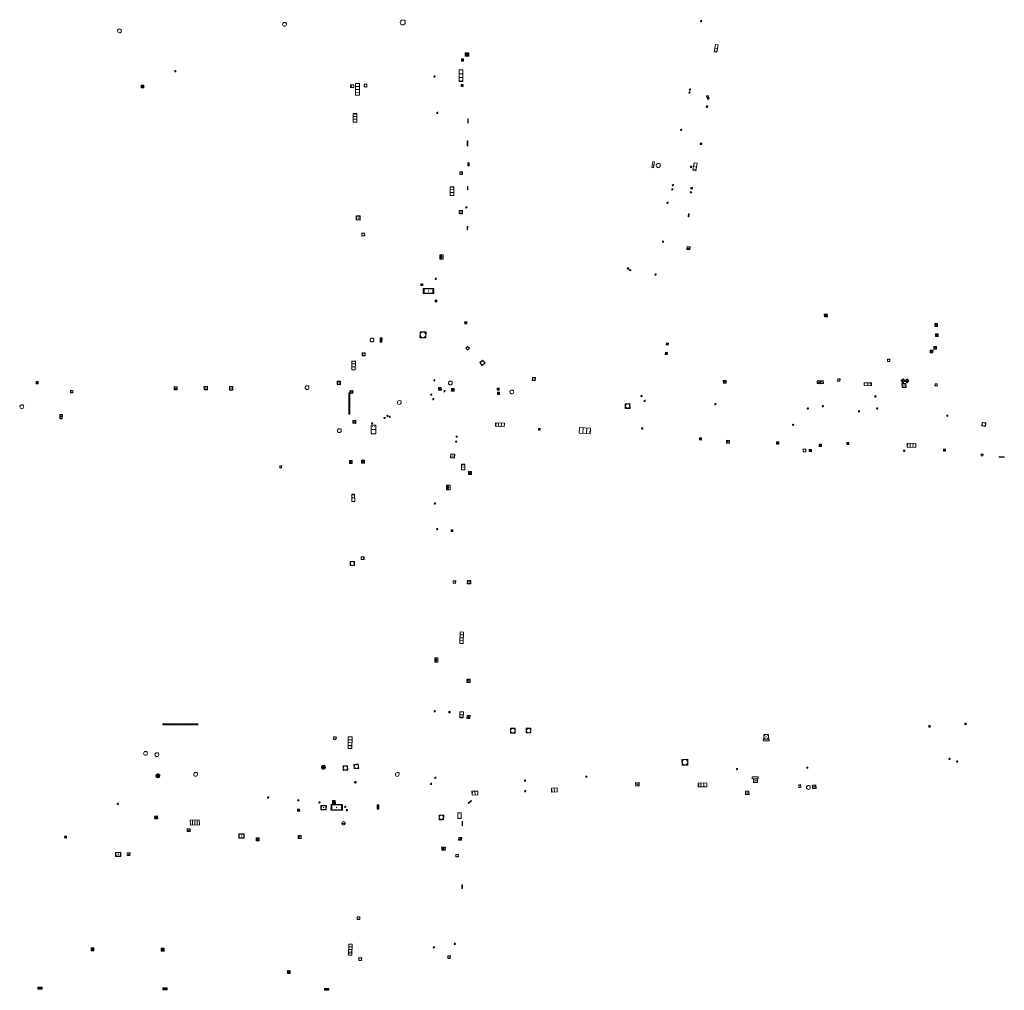
# Model space of a CAD drawing. Units: metres. Extents: x 1897815 to 1919728, y 4204939 to 4229361.
# Drawn here: x 1912527 to 1912695, y 4224291 to 4224458 of the extents above; entities that cross this region are included whole.
import ezdxf

# ---------------------------------------------------------------- set-up
doc = ezdxf.new("R2010")
doc.units = ezdxf.units.M
doc.header["$MEASUREMENT"] = 0
doc.layers.add('SOL_AFFL', color=6, linetype='Continuous', lineweight=0, true_color=0xff00ff)
doc.layers.get('0').off()

# ---------------------------------------------------------------- blocks, each defined once
blk = doc.blocks.new('AFF003_6')
at = {"color": 0, "linetype": 'ByBlock', "lineweight": -2, "flags": 128}
for points in [[(0.101, 0.001), (0.071, 0.071), (0.001, 0.101), (-0.069, 0.071), (-0.099, 0.001), (-0.069, -0.069), (0.001, -0.099), (0.071, -0.069), (0.101, 0.001)], [(-0.083, -0.166), (0.084, 0.167)]]:
    blk.add_lwpolyline(points, dxfattribs=at)
blk = doc.blocks.new('AFF015_5')
at = {"color": 0, "linetype": 'ByBlock', "lineweight": -2, "flags": 128}
for points in [[(0, 0), (1.95, 0), (1.95, 0.65), (0, 0.65), (0, 0)], [(0.65, 0), (0.65, 0.65)], [(1.3, 0), (1.3, 0.65)], [(1.749, 0.449), (1.795, 0.449)], [(1.749, 0.201), (1.795, 0.201)]]:
    blk.add_lwpolyline(points, dxfattribs=at)
blk = doc.blocks.new('AFF016_6')
at = {"color": 0, "linetype": 'ByBlock', "lineweight": -2, "flags": 128}
for points in [[(0, 0), (1.3, 0), (1.3, 0.65), (0, 0.65), (0, 0)], [(0.65, 0), (0.65, 0.65)], [(1.1, 0.45), (1.157, 0.45)], [(1.1, 0.2), (1.157, 0.2)]]:
    blk.add_lwpolyline(points, dxfattribs=at)
blk = doc.blocks.new('AFF002_7')
at = {"color": 0, "linetype": 'ByBlock', "lineweight": -2, "flags": 128}
for points in [[(0, 0), (1, 0), (1, 1), (0, 1), (0, 0)], [(0.079, 0.079), (0.921, 0.079), (0.921, 0.921), (0.079, 0.921), (0.079, 0.079)]]:
    blk.add_lwpolyline(points, dxfattribs=at)
at = {"color": 0, "linetype": 'ByBlock', "lineweight": -2}
blk.add_point((0.5, 0.5), dxfattribs=at)
blk = doc.blocks.new('AFF001_7')
at = {"color": 0, "linetype": 'ByBlock', "lineweight": -2, "flags": 128}
blk.add_lwpolyline([(0, 1), (1, 1), (1, 0), (0, 0), (0, 1)], close=True, dxfattribs=at)
at = {"color": 0, "linetype": 'ByBlock', "lineweight": -2}
blk.add_circle((0.5, 0.5), 0.47, dxfattribs=at)
blk = doc.blocks.new('AFF121_6')
at = {"color": 0, "linetype": 'ByBlock', "lineweight": -2, "flags": 128}
for points in [[(0, 0.25), (0.19, 0.25), (0.19, 0), (0, 0), (0, 0.25)], [(0, 0), (0.095, 0.25), (0.19, 0)]]:
    blk.add_lwpolyline(points, dxfattribs=at)
blk = doc.blocks.new('AFF014_6')
at = {"color": 0, "linetype": 'ByBlock', "lineweight": -2, "flags": 128}
for points in [[(0, 0), (0.4, 0), (0.4, 0.4), (0, 0.4), (0, 0)], [(0.08, 0.08), (0.08, 0.32)], [(0.16, 0.08), (0.16, 0.32)], [(0.24, 0.08), (0.24, 0.32)], [(0.32, 0.08), (0.32, 0.32)]]:
    blk.add_lwpolyline(points, dxfattribs=at)
blk = doc.blocks.new('AFF119_4')
at = {"color": 0, "linetype": 'ByBlock', "lineweight": -2, "flags": 128}
for points in [[(-0.132, 0.053), (0.13, -0.055)], [(0.1, 0), (0.07, 0.07), (0, 0.1), (-0.07, 0.07), (-0.1, 0), (-0.07, -0.07), (0, -0.1), (0.07, -0.07), (0.1, 0)], [(-0.054, -0.132), (0.053, 0.131)]]:
    blk.add_lwpolyline(points, dxfattribs=at)
blk = doc.blocks.new('AFF025_2')
at = {"color": 0, "linetype": 'ByBlock', "lineweight": -2, "flags": 128}
for points in [[(0, 0), (1, 0), (1, 0.3), (0, 0.3), (0, 0)], [(0.1, 0.3), (0.1, 1.1), (0.9, 1.1), (0.9, 0.3)], [(0.9, 0.7), (0.885, 0.8), (0.845, 0.9), (0.78, 0.98), (0.7, 1.045), (0.6, 1.085), (0.5, 1.1), (0.4, 1.085), (0.3, 1.045), (0.22, 0.98), (0.155, 0.9), (0.115, 0.8), (0.1, 0.7), (0.115, 0.6), (0.155, 0.5), (0.22, 0.42), (0.3, 0.355), (0.4, 0.315), (0.5, 0.3), (0.6, 0.315), (0.7, 0.355), (0.78, 0.42), (0.845, 0.5), (0.885, 0.6), (0.9, 0.7)], [(0.195, 0), (0.195, 0.04), (0.805, 0.04), (0.805, 0)]]:
    blk.add_lwpolyline(points, dxfattribs=at)
at = {"color": 0, "linetype": 'ByBlock', "lineweight": -2}
blk.add_point((0.5, 0.7), dxfattribs=at)
blk = doc.blocks.new('AFF018_6')
at = {"color": 0, "linetype": 'ByBlock', "lineweight": -2, "flags": 128}
blk.add_lwpolyline([(0.205486, 0.254479), (0.258586, 0.307579), (0.302586, 0.263579), (0.249963, 0.210956)], dxfattribs=at)
at = {"color": 0, "linetype": 'ByBlock', "lineweight": -2}
blk.add_arc((0, 0), 0.327084, 51.079897, 40.162643, dxfattribs=at)
blk = doc.blocks.new('AFF024_3')
at = {"color": 0, "linetype": 'ByBlock', "lineweight": -2, "flags": 128}
for points in [[(0, 0), (1, 0), (1, 0.65), (0, 0.65), (0, 0)], [(0.787, 0.437), (0.748, 0.437)], [(0.787, 0.197), (0.748, 0.197)]]:
    blk.add_lwpolyline(points, dxfattribs=at)
blk = doc.blocks.new('AFF014_2')
at = {"color": 0, "flags": 128}
for points in [[(0, 0), (0.4, 0), (0.4, 0.4), (0, 0.4), (0, 0)], [(0.08, 0.08), (0.08, 0.32)], [(0.16, 0.08), (0.16, 0.32)], [(0.24, 0.08), (0.24, 0.32)], [(0.32, 0.08), (0.32, 0.32)]]:
    blk.add_lwpolyline(points, dxfattribs=at)
blk = doc.blocks.new('AFF018_2')
at = {"color": 0, "flags": 128}
blk.add_lwpolyline([(0.205486, 0.254479), (0.258586, 0.307579), (0.302586, 0.263579), (0.249963, 0.210956)], dxfattribs=at)
at = {"color": 0}
blk.add_arc((0, 0), 0.327084, 51.079897, 40.162643, dxfattribs=at)
blk = doc.blocks.new('AFF001_2')
at = {"color": 0, "flags": 128}
blk.add_lwpolyline([(0, 1), (1, 1), (1, 0), (0, 0), (0, 1)], close=True, dxfattribs=at)
at = {"color": 0}
blk.add_circle((0.5, 0.5), 0.47, dxfattribs=at)
blk = doc.blocks.new('AFF002_2')
at = {"color": 0, "flags": 128}
for points in [[(0, 0), (1, 0), (1, 1), (0, 1), (0, 0)], [(0.079, 0.079), (0.921, 0.079), (0.921, 0.921), (0.079, 0.921), (0.079, 0.079)]]:
    blk.add_lwpolyline(points, dxfattribs=at)
at = {"color": 0}
blk.add_point((0.5, 0.5), dxfattribs=at)
blk = doc.blocks.new('AFF002')
at = {"flags": 128}
for points in [[(0, 0), (1, 0), (1, 1), (0, 1), (0, 0)], [(0.079, 0.079), (0.921, 0.079), (0.921, 0.921), (0.079, 0.921), (0.079, 0.079)]]:
    blk.add_lwpolyline(points, dxfattribs=at)
blk.add_point((0.5, 0.5))
blk = doc.blocks.new('AFF014')
at = {"flags": 128}
for points in [[(0, 0), (0.4, 0), (0.4, 0.4), (0, 0.4), (0, 0)], [(0.08, 0.08), (0.08, 0.32)], [(0.16, 0.08), (0.16, 0.32)], [(0.24, 0.08), (0.24, 0.32)], [(0.32, 0.08), (0.32, 0.32)]]:
    blk.add_lwpolyline(points, dxfattribs=at)
blk = doc.blocks.new('AFF017_4')
at = {"color": 0, "linetype": 'ByBlock', "lineweight": -2, "flags": 128}
for points in [[(0, 0), (1, 0), (1, 0.295), (0, 0.295), (0, 0)], [(0.197, 0), (0.197, 0.039), (0.803, 0.039), (0.803, 0)]]:
    blk.add_lwpolyline(points, dxfattribs=at)
blk = doc.blocks.new('AFF028_4')
at = {"color": 0, "linetype": 'ByBlock', "lineweight": -2}
for centre, radius in [((0.0005, 0), 0.298868), ((-0.201327, -0.00675), 0.085), ((0.201883, -0.00675), 0.085), ((0.0005, -0.148421), 0.143793)]:
    blk.add_circle(centre, radius, dxfattribs=at)
blk = doc.blocks.new('AFF106_4')
at = {"color": 0, "linetype": 'ByBlock', "lineweight": -2, "flags": 128}
for points in [[(0, 0), (2.6, 0), (2.6, 0.65), (0, 0.65), (0, 0)], [(0.317, 0.463), (0.348, 0.463)], [(0.348, 0.187), (0.317, 0.187)], [(0.655, 0), (0.655, 0.65)], [(1.3, 0), (1.3, 0.65)], [(1.955, 0), (1.955, 0.65)]]:
    blk.add_lwpolyline(points, dxfattribs=at)
blk = doc.blocks.new('AFF049_3')
at = {"color": 0, "linetype": 'ByBlock', "lineweight": -2, "flags": 128}
for points in [[(0.431, 0.42), (0.303, 0.52), (0.157, 0.581), (0.001, 0.6), (-0.155, 0.581), (-0.297, 0.52), (-0.424, 0.425), (-0.519, 0.298), (-0.58, 0.156), (-0.599, 0), (-0.58, -0.156), (-0.519, -0.302), (-0.424, -0.425), (-0.297, -0.52), (-0.155, -0.581), (0.001, -0.6), (0.157, -0.581), (0.303, -0.52), (0.426, -0.425), (0.521, -0.302), (0.582, -0.156), (0.601, 0), (0.582, 0.156), (0.521, 0.298), (0.431, 0.42)], [(-0.457, 0.005), (0.459, 0.005)], [(-0.405, 0.208), (0.407, 0.208)], [(-0.212, 0.406), (0.209, 0.406)], [(-0.41, -0.194), (0.412, -0.194)], [(-0.23, -0.392), (0.237, -0.392)]]:
    blk.add_lwpolyline(points, dxfattribs=at)
blk = doc.blocks.new('AFF121_2')
at = {"color": 0, "flags": 128}
for points in [[(0, 0.25), (0.19, 0.25), (0.19, 0), (0, 0), (0, 0.25)], [(0, 0), (0.095, 0.25), (0.19, 0)]]:
    blk.add_lwpolyline(points, dxfattribs=at)
blk = doc.blocks.new('grille_1190')
at = {"color": 0, "linetype": 'ByBlock', "lineweight": -2, "flags": 128}
for points in [[(0, 0), (0.0222, 3.62), (-0.127797, 3.62092), (-0.149997, 0.00092), (0, 0)], [(0.006032, 3.429566), (-0.113966, 3.430302)], [(-0.004484, 1.714829), (-0.124482, 1.715565)], [(-0.003316, 1.905355), (-0.123313, 1.906091)], [(-0.002147, 2.095881), (-0.122145, 2.096617)], [(-0.000979, 2.286408), (-0.120976, 2.287144)], [(0.00019, 2.476934), (-0.119808, 2.47767)], [(0.001358, 2.66746), (-0.11864, 2.668196)], [(0.002527, 2.857987), (-0.117471, 2.858723)], [(0.003695, 3.048513), (-0.116303, 3.049249)], [(0.004863, 3.239039), (-0.115134, 3.239775)], [(-0.013831, 0.190618), (-0.133829, 0.191354)], [(-0.012663, 0.381145), (-0.132661, 0.381881)], [(-0.011494, 0.571671), (-0.131492, 0.572407)], [(-0.010326, 0.762197), (-0.130324, 0.762933)], [(-0.009158, 0.952724), (-0.129155, 0.953459)], [(-0.007989, 1.14325), (-0.127987, 1.143986)], [(-0.006821, 1.333776), (-0.126819, 1.334512)], [(-0.005652, 1.524303), (-0.12565, 1.525038)]]:
    blk.add_lwpolyline(points, dxfattribs=at)
blk = doc.blocks.new('AFF015_2')
at = {"color": 0, "flags": 128}
for points in [[(0, 0), (1.95, 0), (1.95, 0.65), (0, 0.65), (0, 0)], [(0.65, 0), (0.65, 0.65)], [(1.3, 0), (1.3, 0.65)], [(1.749, 0.449), (1.795, 0.449)], [(1.749, 0.201), (1.795, 0.201)]]:
    blk.add_lwpolyline(points, dxfattribs=at)
blk = doc.blocks.new('AFF018')
at = {"flags": 128}
blk.add_lwpolyline([(0.205486, 0.254479), (0.258586, 0.307579), (0.302586, 0.263579), (0.249963, 0.210956)], dxfattribs=at)
blk.add_arc((0, 0), 0.327084, 51.079897, 40.162643)
blk = doc.blocks.new('AFF001')
at = {"flags": 128}
blk.add_lwpolyline([(0, 1), (1, 1), (1, 0), (0, 0), (0, 1)], close=True, dxfattribs=at)
blk.add_circle((0.5, 0.5), 0.47)
blk = doc.blocks.new('AFF016')
at = {"flags": 128}
for points in [[(0, 0), (1.3, 0), (1.3, 0.65), (0, 0.65), (0, 0)], [(0.65, 0), (0.65, 0.65)], [(1.1, 0.45), (1.157, 0.45)], [(1.1, 0.2), (1.157, 0.2)]]:
    blk.add_lwpolyline(points, dxfattribs=at)
blk = doc.blocks.new('AFF119')
at = {"flags": 128}
for points in [[(-0.132, 0.053), (0.13, -0.055)], [(0.1, 0), (0.07, 0.07), (0, 0.1), (-0.07, 0.07), (-0.1, 0), (-0.07, -0.07), (0, -0.1), (0.07, -0.07), (0.1, 0)], [(-0.054, -0.132), (0.053, 0.131)]]:
    blk.add_lwpolyline(points, dxfattribs=at)
blk = doc.blocks.new('AFF003')
at = {"flags": 128}
for points in [[(0.101, 0.001), (0.071, 0.071), (0.001, 0.101), (-0.069, 0.071), (-0.099, 0.001), (-0.069, -0.069), (0.001, -0.099), (0.071, -0.069), (0.101, 0.001)], [(-0.083, -0.166), (0.084, 0.167)]]:
    blk.add_lwpolyline(points, dxfattribs=at)
blk = doc.blocks.new('grille_1191')
at = {"color": 0, "linetype": 'ByBlock', "lineweight": -2, "flags": 128}
for points in [[(0, 0), (5.974416, -0.027362), (5.975332, 0.172636), (0.000916, 0.199998), (0, 0)], [(0.199239, 0.019088), (0.199972, 0.179086)], [(0.398386, 0.018176), (0.399119, 0.178174)], [(0.597533, 0.017264), (0.598266, 0.177262)], [(0.79668, 0.016352), (0.797413, 0.17635)], [(0.995828, 0.015439), (0.99656, 0.175438)], [(1.194975, 0.014527), (1.195708, 0.174526)], [(1.394122, 0.013615), (1.394855, 0.173614)], [(1.593269, 0.012703), (1.594002, 0.172702)], [(1.792416, 0.011791), (1.793149, 0.171789)], [(1.991564, 0.010879), (1.992296, 0.170877)], [(2.190711, 0.009967), (2.191444, 0.169965)], [(2.389858, 0.009055), (2.390591, 0.169053)], [(2.589005, 0.008143), (2.589738, 0.168141)], [(2.788152, 0.007231), (2.788885, 0.167229)], [(2.9873, 0.006319), (2.988032, 0.166317)], [(3.186447, 0.005407), (3.18718, 0.165405)], [(3.385594, 0.004495), (3.386327, 0.164493)], [(3.584741, 0.003583), (3.585474, 0.163581)], [(3.783888, 0.00267), (3.784621, 0.162669)], [(3.983036, 0.001758), (3.983768, 0.161757)], [(4.182183, 0.000846), (4.182916, 0.160845)], [(4.38133, -0.000066), (4.382063, 0.159933)], [(4.580477, -0.000978), (4.58121, 0.15902)], [(4.779624, -0.00189), (4.780357, 0.158108)], [(4.978772, -0.002802), (4.979504, 0.157196)], [(5.177919, -0.003714), (5.178652, 0.156284)], [(5.377066, -0.004626), (5.377799, 0.155372)], [(5.576213, -0.005538), (5.576946, 0.15446)], [(5.77536, -0.00645), (5.776093, 0.153548)]]:
    blk.add_lwpolyline(points, dxfattribs=at)
blk = doc.blocks.new('AFF106')
at = {"flags": 128}
for points in [[(0, 0), (2.6, 0), (2.6, 0.65), (0, 0.65), (0, 0)], [(0.317, 0.463), (0.348, 0.463)], [(0.348, 0.187), (0.317, 0.187)], [(0.655, 0), (0.655, 0.65)], [(1.3, 0), (1.3, 0.65)], [(1.955, 0), (1.955, 0.65)]]:
    blk.add_lwpolyline(points, dxfattribs=at)
blk = doc.blocks.new('AFF024')
at = {"flags": 128}
for points in [[(0, 0), (1, 0), (1, 0.65), (0, 0.65), (0, 0)], [(0.787, 0.437), (0.748, 0.437)], [(0.787, 0.197), (0.748, 0.197)]]:
    blk.add_lwpolyline(points, dxfattribs=at)
blk = doc.blocks.new('AFF121')
at = {"flags": 128}
for points in [[(0, 0.25), (0.19, 0.25), (0.19, 0), (0, 0), (0, 0.25)], [(0, 0), (0.095, 0.25), (0.19, 0)]]:
    blk.add_lwpolyline(points, dxfattribs=at)
blk = doc.blocks.new('AFF000')
for p, q in [((0.072349, -0.25), (0.072349, 0)), ((0.172349, -0.25), (0.172349, 0)), ((0.272349, -0.25), (0.272349, 0)), ((0.372349, -0.25), (0.372349, 0)), ((0.472349, -0.25), (0.472349, 0)), ((0.572349, -0.25), (0.572349, 0)), ((0.672349, -0.25), (0.672349, 0))]:
    blk.add_line(p, q)
at = {"flags": 128}
for points in [[(0, 0), (0.75, 0), (0.75, 0.28), (0, 0.28), (0, 0)], [(0, -0.25), (0, 0), (0.75, 0), (0.75, -0.25), (0, -0.25)]]:
    blk.add_lwpolyline(points, close=True, dxfattribs=at)
blk.add_lwpolyline([(0.635269, 0, 0.291999), (0.135501, 0), (0.635269, 0)], format="xyb", close=True, dxfattribs=at)
blk = doc.blocks.new('AFF015')
at = {"flags": 128}
for points in [[(0, 0), (1.95, 0), (1.95, 0.65), (0, 0.65), (0, 0)], [(0.65, 0), (0.65, 0.65)], [(1.3, 0), (1.3, 0.65)], [(1.749, 0.449), (1.795, 0.449)], [(1.749, 0.201), (1.795, 0.201)]]:
    blk.add_lwpolyline(points, dxfattribs=at)

msp = doc.modelspace()

# ---------------------------------------------------------------- block references
at = {"layer": 'SOL_AFFL'}
for name, p, xscale, yscale, rotation in [('AFF018_2', (1912572.218173, 4224456.831508), 0.999867, 0.999867, 359.570001), ('AFF018_6', (1912592.451, 4224457.158), 1.307518, 1.307518, 359.570001), ('AFF003_6', (1912643.522928, 4224457.395247), 0.999867, 0.999867, 359.570001), ('AFF018_2', (1912543.968768, 4224455.71666), 0.999867, 0.999867, 359.570001), ('AFF014', (1912603.156654, 4224451.96425), 1.470172, 1.470172, 269.123092), ('AFF016_6', (1912645.957733, 4224453.40639), 0.980866, 0.769128, 259.590649), ('AFF014_6', (1912602.496, 4224450.91), 0.8739, 0.8739, 269.78522), ('AFF121_2', (1912553.648036, 4224448.959718), 0.999867, 0.999867, 179.570001), ('AFF015', (1912602.123, 4224449.037), 1.007227, 0.96466, 269.44573), ('AFF003_6', (1912597.886497, 4224447.930504), 0.999078, 0.999078, 359.570001), ('AFF002_2', (1912547.689226, 4224445.970757), 0.457097, 0.457097, 359.570001), ('AFF024', (1912584.097, 4224446.474), 0.574087, 0.704214, 179.001917), ('AFF106', (1912584.372, 4224446.692), 0.765607, 0.999867, 270.571346), ('AFF001_7', (1912585.822427, 4224446.130519), 0.474935, 0.474935, 357.761037), ('AFF014_6', (1912602.442, 4224446.524), 0.8739, 0.8739, 269.78522), ('AFF003_6', (1912641.512405, 4224445.17362), 0.999867, 0.999867, 359.570001), ('AFF003_6', (1912641.605105, 4224445.667872), 0.999867, 0.999867, 359.570001), ('AFF001_7', (1912644.503231, 4224444.659225), 0.299962, 0.299962, 259.503393), ('AFF001_7', (1912644.623472, 4224444.293361), 0.249964, 0.249964, 259.503413), ('AFF003_6', (1912598.367645, 4224441.671824), 0.999078, 0.999078, 359.570001), ('AFF001_7', (1912644.405105, 4224442.909145), 0.264965, 0.264965, 259.502532), ('AFF015_5', (1912584.622178, 4224440.085106), 0.767139, 0.999625, 90.106176), ('AFF014', (1912603.658746, 4224439.941335), 1.84765, 0.217621, 89.589087), ('AFF003_6', (1912640.100473, 4224438.767889), 0.999867, 0.999867, 359.570001), ('AFF014', (1912603.568085, 4224436.031661), 2.105, 0.180394, 89.722942), ('AFF001_7', (1912643.603228, 4224436.252862), 0.249969, 0.249969, 80.34471), ('AFF017_4', (1912635.359454, 4224432.304152), 0.999867, 0.999867, 79.789161), ('AFF014', (1912603.566, 4224433.113), 1.27251, 0.563205, 270.22513), ('AFF018_6', (1912636.171145, 4224432.674021), 1.07678, 1.07678, 359.570001), ('AFF121_6', (1912641.896547, 4224432.541061), 0.999867, 0.999867, 172.329158), ('AFF016_6', (1912642.340994, 4224433.139662), 0.999867, 0.769128, 259.85974), ('AFF001', (1912602.219, 4224431.564), 0.443028, 0.443028, 270.646652), ('AFF015', (1912600.546, 4224427.546), 0.766192, -0.987643, 89.424761), ('AFF014', (1912603.598143, 4224428.489038), 1.49976, 0.165618, 90.025706), ('AFF003_6', (1912638.573205, 4224428.58542), 0.999867, 0.999867, 359.570001), ('AFF003_6', (1912638.681651, 4224429.31253), 0.999867, 0.999867, 359.570001), ('AFF001_7', (1912641.734554, 4224428.690878), 0.251165, 0.250052, 351.243456), ('AFF001_7', (1912641.642924, 4224428.005864), 0.19783, 0.200154, 351.10442), ('AFF002', (1912602.08, 4224425.001), 0.592338, 0.592338, 271.934932), ('AFF001', (1912603.247, 4224425.597), 0.197023, 0.197023, 270.872457), ('AFF003_6', (1912637.768066, 4224426.290704), 0.999867, 0.999867, 359.570001), ('AFF002_2', (1912585.182983, 4224423.347054), 0.7, 0.7, 89.595122), ('AFF014_6', (1912641.352611, 4224424.414996), 1.281735, 0.356707, 260.254638), ('AFF014', (1912603.55433, 4224421.639803), 1.497561, 0.183669, 88.632981), ('AFF001_2', (1912585.438, 4224420.608), 0.497122, 0.497122, 1.267909), ('AFF003_6', (1912636.997244, 4224419.642187), 0.999867, 0.999867, 359.570001), ('AFF002_7', (1912641.054698, 4224418.293874), 0.499933, 0.499933, 353.111184), ('AFF001_7', (1912630.871888, 4224414.946028), 0.251165, 0.250052, 351.243456), ('AFF001_7', (1912631.260195, 4224414.69105), 0.199973, 0.19865, 348.392086), ('AFF003_6', (1912635.704147, 4224414.015483), 0.999867, 0.999867, 359.570001), ('AFF014', (1912595.863, 4224412.136), 0.752836, 0.752836, 88.287347), ('AFF002', (1912595.972, 4224411.649), 1.793446, -0.886449, 358.722002), ('AFF014', (1912598.278, 4224409.346), 0.752836, 0.752836, 88.287347), ('AFF014_6', (1912665.113668, 4224406.7685), 1.249834, 1.247866, 92.67336), ('AFF002', (1912603.038, 4224405.937), 0.368164, 0.368164, 271.712136), ('AFF002_7', (1912683.981467, 4224405.140052), 0.463939, 0.463938, 89.446519), ('AFF014_2', (1912588.602761, 4224403.179378), 1.915197, 0.75, 269.758417), ('AFF001', (1912595.41314, 4224404.203478), 1.023124, 1.023124, 268.572625), ('AFF002_7', (1912684.075446, 4224403.406528), 0.463939, 0.463938, 89.446519), ('AFF001', (1912603.235, 4224401.398), 0.453256, 0.453256, 314.910615), ('AFF002_7', (1912637.571337, 4224402.342692), 0.38094, 0.379949, 261.269756), ('AFF002_7', (1912683.770044, 4224401.21705), 0.463939, 0.463938, 89.446519), ('AFF001_2', (1912585.534, 4224400.606), 0.49, 0.49, 270), ('AFF002_7', (1912637.394072, 4224400.706194), 0.38094, 0.379949, 261.269756), ('AFF002_7', (1912683.187454, 4224400.597488), 0.463939, 0.463938, 89.446519), ('AFF015_2', (1912584.337, 4224397.713), 0.767692, 0.95076, 89.961726), ('AFF001', (1912605.652, 4224398.934), 0.625499, 0.625499, 311.565077), ('AFF001_7', (1912675.818012, 4224399.502916), 0.399949, 0.399949, 177.230818), ('AFF001_7', (1912615.117504, 4224395.866081), 0.499933, 0.499933, 86.917154), ('AFF014_2', (1912529.6927, 4224395.3316), 0.984813, 0.984813, 359.748673), ('AFF002_2', (1912553.3267, 4224394.3035), 0.517671, 0.517671, 359.04811), ('AFF002_2', (1912558.455, 4224394.2621), 0.601775, 0.601775, 1.733109), ('AFF002_2', (1912562.779, 4224394.2306), 0.601775, 0.601775, 359.396415), ('AFF002_2', (1912581.809, 4224395.16), 0.592455, 0.592455, 89.216632), ('AFF003_6', (1912597.846497, 4224395.902504), 0.999078, 0.999078, 359.570001), ('AFF014', (1912599.055, 4224394.204), 1.160218, 1.160218, 91.111201), ('AFF014', (1912608.977, 4224394.208), 0.875004, 0.875004, 89.836298), ('AFF002_7', (1912647.77535, 4224395.425827), 0.461008, 0.460939, 90.564188), ('AFF002_7', (1912663.36607, 4224395.339815), 0.516993, 0.493123, 358.683483), ('AFF002_7', (1912663.914951, 4224395.331696), 0.529368, 0.491097, 3.794404), ('AFF001_7', (1912666.862863, 4224395.77094), 0.402173, 0.399511, 357.269936), ('AFF016_6', (1912671.411716, 4224395.005461), 0.979131, 0.769128, 359.119925), ('AFF002_7', (1912678.047745, 4224395.5016), 0.477615, 0.476937, 42.279391), ('AFF002_7', (1912677.925415, 4224394.656607), 0.68213, 0.681909, 4.194152), ('AFF002_7', (1912678.401119, 4224395.822914), 0.474684, 0.473937, 312.606831), ('AFF001_7', (1912683.544868, 4224395.328358), 0.380061, 0.380061, 263.529399), ('AFF001_2', (1912535.6129, 4224393.78), 0.4097, 0.4097, 0.055939), ('AFF028_4', (1912583.675965, 4224393.946102), 0.999342, 0.999342, 359.570001), ('AFF003_6', (1912597.322497, 4224393.450504), 0.999078, 0.999078, 359.570001), ('AFF003_6', (1912597.682497, 4224392.693504), 0.999078, 0.999078, 359.570001), ('AFF014', (1912601.233, 4224394.078), 1.11007, 1.11007, 90.645195), ('AFF014', (1912609.013, 4224393.502), 0.875004, 0.875004, 89.836298), ('AFF003_6', (1912633.309233, 4224393.20964), 0.999867, 0.999867, 359.570001), ('AFF121_6', (1912673.44421, 4224393.234391), 0.999867, 0.884639, 177.534497), ('AFF001_7', (1912630.510627, 4224391.890784), 0.810448, 0.810448, 271.690951), ('AFF003_6', (1912633.860937, 4224392.378586), 0.999867, 0.999867, 359.570001), ('AFF003_6', (1912645.943687, 4224391.847951), 0.999867, 0.999867, 359.570001), ('AFF003_6', (1912661.762207, 4224391.072301), 0.999867, 0.999867, 359.570001), ('AFF003_6', (1912664.337989, 4224391.478925), 0.999867, 0.999867, 359.570001), ('AFF003_6', (1912673.636118, 4224391.093175), 0.999867, 0.999867, 359.570001), ('AFF002_2', (1912533.7932, 4224390.0714), 0.421997, -0.761029, 358.248257), ('AFF003_6', (1912670.516808, 4224390.608639), 0.999867, 0.999867, 359.570001), ('AFF003_6', (1912685.649574, 4224389.856134), 0.999867, 0.999867, 359.570001), ('AFF002', (1912584.401, 4224388.528), 0.495489, 0.495489, 87.455196), ('AFF016', (1912587.863962, 4224386.733992), 1.149744, 1.275634, 90.314583), ('AFF015', (1912609.837, 4224388.575), 0.765715, 0.948913, 176.928725), ('AFF015_5', (1912622.653618, 4224386.850286), 0.970116, 1.538354, 356.84369), ('AFF121_6', (1912633.549592, 4224387.798403), 0.999867, 0.999867, 177.192567), ('AFF119_4', (1912659.249522, 4224388.281453), 0.999867, 0.999867, 359.570001), ('AFF001_7', (1912692.229815, 4224388.64787), 0.622815, 0.622815, 174.042419), ('AFF001_7', (1912615.969773, 4224387.357393), 0.300435, 0.299484, 86.917154), ('AFF002_7', (1912643.59032, 4224386.037224), 0.349953, 0.348954, 177.017541), ('AFF002_7', (1912648.388784, 4224385.63325), 0.509932, 0.509932, 177.017541), ('AFF002_7', (1912656.79983, 4224385.357147), 0.36202, 0.361952, 178.462209), ('AFF002_7', (1912664.100214, 4224384.977391), 0.409387, 0.408946, 182.229751), ('AFF002_7', (1912668.785785, 4224385.252193), 0.349953, 0.348954, 177.277889), ('AFF015_5', (1912680.281385, 4224385.092926), 0.769227, 1.045918, 178.653347), ('AFF002', (1912600.652, 4224383.327), 0.704869, 0.704869, 267.153832), ('AFF001_7', (1912661.444978, 4224384.109412), 0.459938, 0.459938, 175.952385), ('AFF002_7', (1912662.40871, 4224384.087181), 0.399947, 0.398947, 177.034827), ('AFF001_7', (1912678.158319, 4224383.753423), 0.199973, 0.199973, 357.089844), ('AFF002_7', (1912685.343439, 4224384.105035), 0.349953, 0.348954, 176.987477), ('AFF001_7', (1912691.753642, 4224383.289006), 0.299961, 0.299961, 176.702444), ('AFF014_6', (1912695.393618, 4224382.803736), 2.174711, 0.249967, 176.04123), ('AFF001_2', (1912571.731076, 4224381.254892), 0.30818, 0.30818, 179.701001), ('AFF002', (1912583.793437, 4224381.687935), 0.479134, 0.479134, 89.319642), ('AFF002', (1912585.903032, 4224381.729046), 0.487303, 0.487303, 89.823547), ('AFF016', (1912602.501, 4224380.599), 0.726223, -0.907698, 89.211019), ('AFF002', (1912603.724, 4224380.287), 0.474948, 0.474948, 269.460762), ('AFF000', (1912600.237363, 4224377.980791), 1.056054, 1.132075, 269.646203), ('AFF016', (1912584.235337, 4224375.155076), 0.976755, 0.773322, 90.628207), ('AFF002', (1912600.747, 4224370.315), 0.302002, 0.302002, 270.189721), ('AFF001_7', (1912584.167753, 4224364.214528), 0.699909, 0.699909, 89.512829), ('AFF001', (1912585.821664, 4224365.216202), 0.49657, 0.49657, 89.613099), ('AFF001', (1912601.094, 4224361.613), 0.432113, 0.432113, 265.886042), ('AFF002', (1912603.507, 4224361.663), 0.603013, 0.603013, 269.619934), ('AFF106', (1912602.252, 4224352.833), 0.760413, 0.888841, 269.507332), ('AFF002', (1912603.433, 4224344.753), 0.540725, 0.540725, 269.438488), ('AFF003_6', (1912597.913105, 4224339.272973), 0.999867, 0.999867, 359.570001), ('AFF016', (1912602.22, 4224339.152), 0.775495, 0.943179, 269.033794), ('AFF002', (1912603.45, 4224338.547), 0.511473, 0.511473, 267.534777), ('AFF001_7', (1912610.875761, 4224336.343985), 0.809894, 0.809894, 270.277214), ('AFF001_7', (1912613.585474, 4224336.343646), 0.799894, 0.799894, 270.286057), ('AFF001_7', (1912682.462212, 4224336.554683), 0.24972, 0.249924, 2.868122), ('AFF001_7', (1912688.654246, 4224336.950109), 0.24972, 0.249924, 6.969595), ('AFF002', (1912580.535, 4224334.474), 0.500688, 0.500688, 347.074001), ('AFF106_4', (1912583.732743, 4224332.898077), 0.759514, 0.984484, 88.989809), ('AFF025_2', (1912654.166831, 4224334.160278), 0.999867, 0.999867, 2.409932), ('AFF001_7', (1912640.260788, 4224330.020671), 0.999867, 0.999867, 2.32057), ('AFF003_6', (1912686.014586, 4224331.108554), 0.999867, 0.999867, 359.570001), ('AFF003_6', (1912687.325975, 4224330.64576), 0.999867, 0.999867, 359.570001), ('AFF049_3', (1912578.889132, 4224329.684769), 0.541595, 0.541595, 359.570001), ('AFF001', (1912583.054, 4224329.158), 0.788733, 0.788733, 92.470621), ('AFF001', (1912584.922, 4224329.475), 0.767394, 0.767394, 96.134063), ('AFF003_6', (1912649.644363, 4224329.371725), 0.999867, 0.999867, 359.570001), ('AFF003_6', (1912661.673863, 4224329.606409), 0.999867, 0.999867, 359.570001), ('AFF049_3', (1912550.541093, 4224328.217698), 0.541595, 0.541595, 359.570001), ('AFF119_4', (1912584.34413, 4224327.096096), 1.438165, 1.438165, 24.17394), ('AFF003_6', (1912598.026, 4224327.873), 0.999867, 0.999867, 359.570001), ('AFF003_6', (1912613.366294, 4224327.39023), 0.999078, 0.999078, 359.570001), ('AFF003_6', (1912623.877281, 4224328.068265), 0.999867, 0.999867, 359.570001), ('AFF017_4', (1912653.260189, 4224328.066722), 0.999867, 1.054502, 182.351644), ('AFF002_7', (1912652.459646, 4224327.716768), 0.68502, 0.684909, 272.833332), ('AFF003_6', (1912597.28582, 4224326.835985), 0.999867, 0.999867, 359.570001), ('AFF016_6', (1912605.294809, 4224325.613999), 0.769128, 0.999867, 182.285392), ('AFF003_6', (1912613.386805, 4224325.593264), 0.999078, 0.999078, 359.570001), ('AFF016_6', (1912618.870289, 4224326.13405), 0.762569, 0.999867, 182.692131), ('AFF002_7', (1912632.320295, 4224326.456062), 0.584231, 0.583922, 1.433419), ('AFF015_5', (1912644.477996, 4224326.985753), 0.761113, 0.999625, 180.843888), ('AFF002_7', (1912651.115292, 4224324.986144), 0.59992, 0.59892, 2.400502), ('AFF024_3', (1912660.558488, 4224326.210137), 0.499933, 0.506627, 92.594374), ('AFF018_6', (1912661.872442, 4224326.222273), 0.999867, 0.999867, 359.570001), ('AFF002_7', (1912663.152538, 4224326.65262), 0.59992, 0.59992, 182.14084), ('AFF003_6', (1912574.583047, 4224324.017684), 0.999078, 0.999078, 359.570001), ('AFF003_6', (1912578.196, 4224323.662), 0.999078, 0.999078, 359.570001), ('AFF014_6', (1912580.409108, 4224323.976551), 1.224247, 1.249834, 270.73914), ('AFF014_6', (1912604.154909, 4224324.012723), 1.749767, 0.200761, 225.08012), ('AFF003_6', (1912543.691752, 4224323.413612), 0.999078, 0.999078, 359.570001), ('AFF002', (1912574.797, 4224322.525), 0.383025, 0.383025, 184.192194), ('AFF002_7', (1912579.379895, 4224323.131773), 0.929876, 0.729903, 179.570006), ('AFF002_7', (1912582.150874, 4224323.300956), 1.969738, 0.999867, 178.406795), ('AFF003_6', (1912582.615805, 4224322.898509), 0.999078, 0.999078, 359.570001), ('AFF003_6', (1912582.873538, 4224322.333634), 0.999078, 0.999078, 359.570001), ('AFF014', (1912588.087, 4224323.2321), 1.851259, 0.75, 269.812426), ('AFF014', (1912550.459, 4224321.35), 1.26254, 1.26254, 188.081968), ('AFF106', (1912556.107653, 4224319.769205), 0.595913, 1.307692, 1.25742), ('AFF001_7', (1912599.454469, 4224321.490268), 0.778908, 0.788895, 179.867969), ('AFF024_3', (1912601.870179, 4224321.885095), 0.968884, 0.932195, 269.865642), ('AFF002_7', (1912555.576788, 4224318.654904), 0.499933, 0.499933, 359.317851), ('AFF028_4', (1912582.320613, 4224320.071021), 0.999342, 0.999342, 359.570006), ('AFF014_6', (1912602.616794, 4224320.378649), 1.749767, 0.200761, 269.979065), ('AFF002', (1912534.937, 4224317.87), 0.332629, 0.332629, 171.528855), ('AFF002_7', (1912565.342038, 4224318.291646), 0.929876, 0.729903, 179.570006), ('AFF002_7', (1912567.384882, 4224317.100437), 0.499933, 0.499933, 359.317851), ('AFF002_7', (1912574.576943, 4224317.475416), 0.499933, 0.499933, 359.317851), ('AFF002', (1912602.013, 4224317.223), 0.515248, 0.421796, 358.220509), ('AFF014', (1912599.728, 4224315.447), 1.435427, 1.435427, 88.602819), ('AFF002_7', (1912544.203498, 4224315.12664), 0.89988, 0.699907, 181.479156), ('AFF002_7', (1912545.275078, 4224314.552657), 0.499933, 0.499933, 359.317851), ('AFF001', (1912601.526, 4224314.762), 0.436225, 0.436225, 271.839141), ('AFF014', (1912602.655178, 4224308.907936), 1.669936, 0.25, 89.816981), ('AFF001', (1912585.105552, 4224303.639506), 0.462269, 0.462269, 89.952264), ('AFF014_6', (1912539.109537, 4224298.273642), 1.218342, 1.218342, 357.805801), ('AFF014_6', (1912551.129779, 4224298.207427), 1.271484, 1.271484, 0.357909), ('AFF106', (1912583.764, 4224297.534), 0.723141, 0.907633, 89.238133), ('AFF003_6', (1912601.364, 4224299.443), 0.999078, 0.999078, 359.570001), ('AFF001', (1912585.410988, 4224296.577941), 0.496627, 0.496627, 87.24694), ('AFF001', (1912600.592, 4224296.956), 0.432042, 0.432042, 89.204276), ('AFF014_6', (1912572.70469, 4224294.366892), 1.210469, 1.210469, 1.936248), ('AFF014', (1912530.771, 4224292.01), 1.885081, 0.75, 179.468092), ('AFF014', (1912552.15, 4224291.896), 1.89006, 0.75, 179.816507), ('AFF014', (1912579.792138, 4224291.799595), 1.892132, 0.75, 179.933316)]:
    msp.add_blockref(name, p, dxfattribs=dict(at, xscale=xscale, yscale=yscale, rotation=rotation))
for name, p, rotation in [('AFF000', (1912599.069994, 4224417.397015), 269.639512), ('AFF000', (1912598.193087, 4224348.42308), 269.673996), ('AFF121', (1912600.329, 4224339.196), 272.330519)]:
    msp.add_blockref(name, p, dxfattribs=dict(at, rotation=rotation))
for name, p in [('AFF003', (1912598.125, 4224413.294)), ('AFF018_2', (1912587.193, 4224402.805)), ('AFF018_2', (1912576.0808, 4224394.6594)), ('AFF018', (1912600.595, 4224395.443)), ('grille_1190', (1912583.3758, 4224390.1376)), ('AFF003', (1912599.6045, 4224394.0605)), ('AFF018', (1912611.112, 4224393.917)), ('AFF018_2', (1912527.2609, 4224391.377)), ('AFF018', (1912591.856, 4224392.111)), ('AFF119', (1912589.339512, 4224389.464404)), ('AFF119', (1912589.845729, 4224389.837471)), ('AFF119', (1912590.219032, 4224389.643395)), ('AFF119', (1912587.208211, 4224388.555484)), ('AFF018_2', (1912581.604, 4224387.2865)), ('AFF119', (1912601.69, 4224386.274)), ('AFF119', (1912601.596, 4224385.411)), ('AFF003', (1912597.953, 4224374.827)), ('AFF003', (1912598.326, 4224370.424)), ('grille_1191', (1912551.395026, 4224336.935018)), ('AFF018', (1912548.431, 4224332.0582)), ('AFF018', (1912550.378, 4224331.8399)), ('AFF018', (1912557.0024, 4224328.4655)), ('AFF018', (1912591.51, 4224328.451)), ('AFF003', (1912569.409, 4224324.511)), ('AFF003', (1912597.777, 4224298.854))]:
    msp.add_blockref(name, p, dxfattribs=at)

doc.saveas('drawing.dxf')
